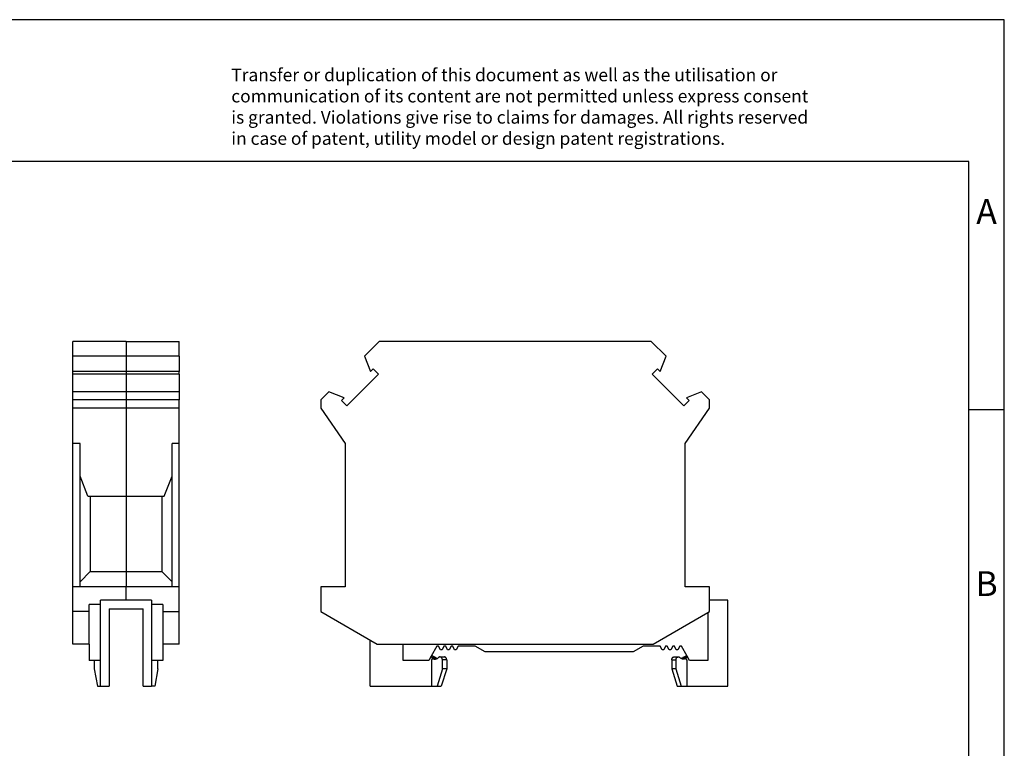
# Model space of a CAD drawing. Units: millimetres. Extents: x -233 to 64, y -7 to 203.
# Drawn here: x -75 to 64, y 101 to 203 of the extents above; entities that cross this region are included whole.
import ezdxf

# ---------------------------------------------------------------- set-up
doc = ezdxf.new("R2010")
doc.units = ezdxf.units.MM
doc.layers.add('1', color=7, linetype='Continuous')
doc.styles.add('CONVERTER_11', font='txt.shx', dxfattribs={"width": 0.9})

# ---------------------------------------------------------------- blocks, each defined once
blk = doc.blocks.new('UTI_35-PE-select__3', base_point=(-32.28, 109.4))
at = {"color": 7, "linetype": 'Continuous'}
for p, q in [((-24.03, 158), (-26.11, 155.92)), ((14.37, 158), (-24.03, 158)), ((16.46, 155.92), (14.37, 158)), ((-26.11, 155.92), (-25.27, 153.77)), ((15.62, 153.77), (16.46, 155.92)), ((-24.14, 153.39), (-28.62, 148.92)), ((-25.27, 153.77), (-24.9, 154.15)), ((-24.9, 154.15), (-24.14, 153.39)), ((14.49, 153.39), (15.25, 154.15)), ((18.97, 148.92), (14.49, 153.39)), ((15.25, 154.15), (15.62, 153.77)), ((-31.14, 150.88), (-32.28, 149.75)), ((-29, 150.05), (-31.14, 150.88)), ((21.49, 150.88), (19.35, 150.05)), ((22.62, 149.75), (21.49, 150.88)), ((-32.28, 149.75), (-32.28, 148.6)), ((-29.37, 149.68), (-29, 150.05)), ((-28.62, 148.92), (-29.37, 149.68)), ((19.72, 149.68), (18.97, 148.92)), ((19.35, 150.05), (19.72, 149.68)), ((22.62, 148.6), (22.62, 149.75)), ((-32.28, 148.6), (-28.83, 143.6)), ((19.17, 143.6), (22.62, 148.6)), ((-28.83, 143.6), (-28.83, 123.4)), ((19.17, 123.4), (19.17, 143.6)), ((-28.83, 123.4), (-32.28, 123.4)), ((-32.28, 123.4), (-32.28, 119.9)), ((22.62, 123.4), (19.17, 123.4)), ((22.62, 121.5), (22.62, 123.4)), ((22.62, 119.9), (22.62, 121.5)), ((25.17, 121.5), (22.62, 121.5)), ((25.17, 109.4), (25.17, 121.5)), ((-32.28, 119.9), (-24.31, 115.3)), ((14.66, 115.3), (22.37, 119.76)), ((22.37, 119.76), (22.62, 119.9)), ((22.37, 119.76), (22.37, 113)), ((-25.33, 109.4), (-25.33, 115.89)), ((-24.31, 115.3), (-20.63, 115.3)), ((-20.63, 115.3), (14.66, 115.3)), ((-20.63, 113), (-20.63, 115.3)), ((-15.89, 115), (-16.68, 113.62)), ((-15.65, 115), (-15.89, 115)), ((-15.39, 114.5), (-15.65, 115)), ((-15.15, 114.5), (-15.39, 114.5)), ((-14.89, 115), (-15.15, 114.5)), ((-14.65, 115), (-14.89, 115)), ((-14.39, 114.5), (-14.65, 115)), ((-14.15, 114.5), (-14.39, 114.5)), ((-13.89, 115), (-14.15, 114.5)), ((-13.65, 115), (-13.89, 115)), ((-13.39, 114.5), (-13.65, 115)), ((-13.15, 114.5), (-13.39, 114.5)), ((-12.89, 115), (-13.15, 114.5)), ((-10.48, 115), (-12.89, 115)), ((-9.09, 114.2), (-10.48, 115)), ((11.84, 114.2), (-9.09, 114.2)), ((13.22, 115), (11.84, 114.2)), ((15.64, 115), (13.22, 115)), ((15.9, 114.5), (15.64, 115)), ((16.14, 114.5), (15.9, 114.5)), ((16.4, 115), (16.14, 114.5)), ((16.64, 115), (16.4, 115)), ((16.9, 114.5), (16.64, 115)), ((17.14, 114.5), (16.9, 114.5)), ((17.4, 115), (17.14, 114.5)), ((17.64, 115), (17.4, 115)), ((17.9, 114.5), (17.64, 115)), ((18.14, 114.5), (17.9, 114.5)), ((18.4, 115), (18.14, 114.5)), ((18.64, 115), (18.4, 115)), ((19.43, 113.62), (18.64, 115)), ((-17.04, 113), (-20.63, 113)), ((-16.68, 113.62), (-17.04, 113)), ((-16.52, 113.3), (-16.64, 113.09)), ((-16.64, 113.09), (-16.64, 109.4)), ((-16.51, 113.32), (-16.52, 113.3)), ((-15.76, 113.34), (-15.66, 113.42)), ((-15.46, 113.5), (-14.86, 113.5)), ((-15.11, 111.8), (-15.11, 113.1)), ((-14.51, 113.1), (-14.51, 111.8)), ((17.26, 113.1), (17.26, 111.8)), ((17.61, 113.5), (18.21, 113.5)), ((17.86, 113.1), (17.86, 111.8)), ((18.51, 113.34), (18.41, 113.42)), ((19.27, 113.3), (19.26, 113.32)), ((19.39, 113.09), (19.27, 113.3)), ((19.39, 113.09), (19.39, 109.4)), ((19.79, 113), (19.43, 113.62)), ((22.37, 113), (19.79, 113)), ((-15.11, 111.8), (-15.87, 109.4)), ((-14.51, 111.8), (-15.27, 109.4)), ((-14.51, 111.8), (-15.11, 111.8)), ((17.26, 111.8), (18.02, 109.4)), ((17.86, 111.8), (17.26, 111.8)), ((17.86, 111.8), (18.62, 109.4)), ((-25.33, 109.4), (-16.64, 109.4)), ((-16.64, 109.4), (-16.32, 109.4)), ((-16.32, 109.4), (-15.87, 109.4)), ((-15.87, 109.4), (-15.27, 109.4)), ((18.02, 109.4), (18.62, 109.4)), ((18.62, 109.4), (19.39, 109.4)), ((19.39, 109.4), (25.17, 109.4))]:
    blk.add_line(p, q, dxfattribs=at)
at = {"color": 2, "linetype": 'Continuous'}
for p, q in [((-14.51, 113.1), (-15.11, 113.1)), ((17.26, 113.1), (17.86, 113.1)), ((19.33, 113.4), (18.83, 113.4))]:
    blk.add_line(p, q, dxfattribs=at)
at = {"color": 7, "linetype": 'Continuous'}
for points, knots in [([(-16.58, 113.4), (-16.59, 113.42), (-16.61, 113.45), (-16.64, 113.51), (-16.66, 113.56), (-16.68, 113.6), (-16.68, 113.62)], [0, 0, 0, 0, 0.059432, 0.1197278, 0.1793302, 0.2394543, 0.2394543, 0.2394543, 0.2394543]), ([(-16.32, 113.53), (-16.36, 113.54), (-16.42, 113.57), (-16.51, 113.62), (-16.59, 113.65), (-16.63, 113.67), (-16.65, 113.68)], [0, 0, 0, 0, 0.1114257, 0.22171, 0.2903405, 0.3587524, 0.3587524, 0.3587524, 0.3587524]), ([(-16.55, 113.35), (-16.55, 113.35), (-16.56, 113.36), (-16.57, 113.37), (-16.58, 113.39), (-16.58, 113.4), (-16.58, 113.4)], [0, 0, 0, 0, 0.01516522, 0.03117658, 0.04629061, 0.06235325, 0.06235325, 0.06235325, 0.06235325]), ([(-16.55, 113.35), (-16.54, 113.34), (-16.53, 113.33), (-16.52, 113.33), (-16.51, 113.32)], [0, 0, 0, 0, 0.025036, 0.05016275, 0.05016275, 0.05016275, 0.05016275]), ([(-16.52, 113.3), (-16.46, 113.27), (-16.35, 113.21), (-16.23, 113.2), (-16.16, 113.19)], [0, 0, 0, 0, 0.1910399, 0.3778905, 0.3778905, 0.3778905, 0.3778905]), ([(-16.08, 113.4), (-16.1, 113.41), (-16.14, 113.43), (-16.2, 113.47), (-16.26, 113.5), (-16.3, 113.52), (-16.32, 113.53)], [0, 0, 0, 0, 0.0677603, 0.1358728, 0.2034965, 0.2715534, 0.2715534, 0.2715534, 0.2715534]), ([(-16.16, 113.19), (-16.11, 113.19), (-16.01, 113.2), (-15.91, 113.25), (-15.86, 113.27)], [0, 0, 0, 0, 0.1551316, 0.312719, 0.312719, 0.312719, 0.312719]), ([(-15.98, 113.35), (-15.98, 113.35), (-16, 113.36), (-16.03, 113.37), (-16.06, 113.39), (-16.07, 113.4), (-16.08, 113.4)], [0, 0, 0, 0, 0.0302704, 0.0603519, 0.0903615, 0.1209641, 0.1209641, 0.1209641, 0.1209641]), ([(-15.98, 113.35), (-15.96, 113.33), (-15.92, 113.3), (-15.88, 113.28), (-15.86, 113.27)], [0, 0, 0, 0, 0.0687459, 0.1366196, 0.1366196, 0.1366196, 0.1366196]), ([(-15.86, 113.27), (-15.84, 113.28), (-15.81, 113.3), (-15.77, 113.33), (-15.76, 113.34)], [0, 0, 0, 0, 0.0641221, 0.1290192, 0.1290192, 0.1290192, 0.1290192]), ([(-15.46, 113.5), (-15.49, 113.5), (-15.57, 113.49), (-15.63, 113.45), (-15.66, 113.42)], [0, 0, 0, 0, 0.1085008, 0.2201948, 0.2201948, 0.2201948, 0.2201948]), ([(-15.11, 113.1), (-15.11, 113.13), (-15.12, 113.2), (-15.15, 113.3), (-15.21, 113.38), (-15.28, 113.45), (-15.36, 113.49), (-15.43, 113.5), (-15.46, 113.5)], [0, 0, 0, 0, 0.1041983, 0.2066899, 0.3061561, 0.4020102, 0.4946223, 0.5853099, 0.5853099, 0.5853099, 0.5853099]), ([(-14.51, 113.1), (-14.51, 113.13), (-14.52, 113.2), (-14.55, 113.3), (-14.61, 113.38), (-14.68, 113.45), (-14.76, 113.49), (-14.83, 113.5), (-14.86, 113.5)], [0, 0, 0, 0, 0.1041983, 0.20669, 0.3061562, 0.4020103, 0.4946224, 0.58531, 0.58531, 0.58531, 0.58531]), ([(17.26, 113.1), (17.26, 113.13), (17.27, 113.2), (17.3, 113.3), (17.36, 113.38), (17.43, 113.45), (17.51, 113.49), (17.58, 113.5), (17.61, 113.5)], [0, 0, 0, 0, 0.1041983, 0.20669, 0.3061562, 0.4020103, 0.4946224, 0.58531, 0.58531, 0.58531, 0.58531]), ([(17.86, 113.1), (17.86, 113.13), (17.87, 113.2), (17.9, 113.3), (17.96, 113.38), (18.03, 113.45), (18.11, 113.49), (18.18, 113.5), (18.21, 113.5)], [0, 0, 0, 0, 0.1041983, 0.2066899, 0.3061561, 0.4020102, 0.4946223, 0.5853099, 0.5853099, 0.5853099, 0.5853099]), ([(18.21, 113.5), (18.24, 113.5), (18.32, 113.49), (18.38, 113.45), (18.41, 113.42)], [0, 0, 0, 0, 0.1085006, 0.2201947, 0.2201947, 0.2201947, 0.2201947]), ([(18.91, 113.19), (18.84, 113.2), (18.69, 113.21), (18.57, 113.3), (18.51, 113.34)], [0, 0, 0, 0, 0.2170007, 0.4403894, 0.4403894, 0.4403894, 0.4403894]), ([(18.72, 113.35), (18.71, 113.33), (18.67, 113.3), (18.63, 113.28), (18.61, 113.27)], [0, 0, 0, 0, 0.0687462, 0.1366201, 0.1366201, 0.1366201, 0.1366201]), ([(18.72, 113.35), (18.73, 113.35), (18.75, 113.36), (18.78, 113.37), (18.81, 113.39), (18.82, 113.4), (18.83, 113.4)], [0, 0, 0, 0, 0.0299264, 0.0603521, 0.0907615, 0.1209641, 0.1209641, 0.1209641, 0.1209641]), ([(18.83, 113.4), (18.85, 113.41), (18.89, 113.43), (18.95, 113.47), (19.01, 113.5), (19.05, 113.52), (19.07, 113.53)], [0, 0, 0, 0, 0.0677603, 0.1358728, 0.2034965, 0.2715534, 0.2715534, 0.2715534, 0.2715534]), ([(19.27, 113.3), (19.21, 113.27), (19.1, 113.21), (18.98, 113.2), (18.91, 113.19)], [0, 0, 0, 0, 0.1910399, 0.3778905, 0.3778905, 0.3778905, 0.3778905]), ([(19.07, 113.53), (19.11, 113.54), (19.17, 113.57), (19.26, 113.62), (19.34, 113.65), (19.38, 113.67), (19.4, 113.68)], [0, 0, 0, 0, 0.1114257, 0.22171, 0.2903404, 0.3587522, 0.3587522, 0.3587522, 0.3587522]), ([(19.26, 113.32), (19.27, 113.33), (19.28, 113.33), (19.29, 113.34), (19.3, 113.35)], [0, 0, 0, 0, 0.02512674, 0.05016275, 0.05016275, 0.05016275, 0.05016275]), ([(19.33, 113.4), (19.33, 113.4), (19.33, 113.39), (19.32, 113.37), (19.31, 113.36), (19.3, 113.35), (19.3, 113.35)], [0, 0, 0, 0, 0.01606265, 0.03117668, 0.04718804, 0.06235325, 0.06235325, 0.06235325, 0.06235325]), ([(19.33, 113.4), (19.34, 113.42), (19.36, 113.45), (19.39, 113.51), (19.41, 113.56), (19.43, 113.6), (19.43, 113.62)], [0, 0, 0, 0, 0.059432, 0.1197278, 0.1793302, 0.2394543, 0.2394543, 0.2394543, 0.2394543])]:
    blk.add_open_spline(points, degree=3, knots=knots, dxfattribs=at)
at = {"color": 2, "linetype": 'Continuous'}
blk.add_open_spline([(-16.58, 113.4), (-16.5, 113.4), (-16.33, 113.4), (-16.17, 113.4), (-16.08, 113.4), (-16.08, 113.4), (-16.08, 113.4)], degree=3, knots=[0, 0, 0, 0, 0.2490263, 0.4980525, 0.499136, 0.5002195, 0.5002195, 0.5002195, 0.5002195], dxfattribs=at)
at = {"color": 7, "linetype": 'Continuous'}
for points in [[(-16.34, 113.35), (-16.37, 113.35), (-16.44, 113.35), (-16.52, 113.35), (-16.55, 113.35)], [(-15.98, 113.35), (-16.04, 113.35), (-16.16, 113.35), (-16.28, 113.35), (-16.34, 113.35)], [(19.08, 113.35), (19.02, 113.35), (18.9, 113.35), (18.78, 113.35), (18.72, 113.35)], [(19.3, 113.35), (19.27, 113.35), (19.19, 113.35), (19.12, 113.35), (19.08, 113.35)]]:
    blk.add_open_spline(points, degree=3, dxfattribs=at)
blk = doc.blocks.new('Rckans1', base_point=(-3.55, 134))
blk.add_blockref('UTI_35-PE-select__3', (-32.28, 109.4))
blk = doc.blocks.new('UTI_35-PE-select__4', base_point=(-67.28, 109.4))
at = {"color": 7, "linetype": 'Continuous'}
for p, q in [((-67.28, 155.92), (-67.28, 158)), ((-59.78, 158), (-67.28, 158)), ((-59.78, 158), (-52.28, 158)), ((-52.28, 155.92), (-52.28, 158)), ((-59.78, 155.92), (-67.28, 155.92)), ((-67.28, 153.77), (-67.28, 155.92)), ((-52.28, 155.92), (-59.78, 155.92)), ((-52.28, 155.92), (-52.28, 153.77)), ((-67.28, 153.39), (-67.28, 153.77)), ((-59.78, 153.77), (-67.28, 153.77)), ((-67.28, 150.88), (-67.28, 153.39)), ((-59.78, 153.39), (-67.28, 153.39)), ((-52.28, 153.77), (-59.78, 153.77)), ((-52.28, 153.39), (-59.78, 153.39)), ((-52.28, 153.39), (-52.28, 153.77)), ((-52.28, 153.39), (-52.28, 150.88)), ((-67.28, 149.75), (-67.28, 150.88)), ((-59.78, 150.88), (-67.28, 150.88)), ((-52.28, 150.88), (-59.78, 150.88)), ((-52.28, 150.88), (-52.28, 149.75)), ((-67.28, 148.6), (-67.28, 149.75)), ((-59.78, 149.75), (-67.28, 149.75)), ((-52.28, 149.75), (-59.78, 149.75)), ((-52.28, 148.6), (-52.28, 149.75)), ((-67.28, 143.6), (-67.28, 148.6)), ((-59.78, 148.6), (-67.28, 148.6)), ((-52.28, 148.6), (-59.78, 148.6)), ((-52.28, 143.6), (-52.28, 148.6)), ((-66.28, 143.6), (-67.28, 143.6)), ((-67.28, 123.4), (-67.28, 143.6)), ((-66.28, 138.99), (-66.28, 143.6)), ((-53.28, 138.99), (-53.28, 143.6)), ((-52.28, 143.6), (-53.28, 143.6)), ((-52.28, 123.4), (-52.28, 143.6)), ((-65.16, 136.2), (-66.28, 138.99)), ((-66.28, 124.1), (-66.28, 138.99)), ((-54.39, 136.2), (-53.28, 138.99)), ((-53.28, 124.1), (-53.28, 138.99)), ((-65.16, 136.2), (-64.83, 136.2)), ((-64.83, 136.2), (-64.83, 125.55)), ((-64.83, 136.2), (-59.78, 136.2)), ((-59.78, 136.2), (-54.73, 136.2)), ((-54.73, 136.2), (-54.73, 125.55)), ((-54.73, 136.2), (-54.39, 136.2)), ((-66.28, 124.1), (-64.83, 125.55)), ((-64.83, 125.55), (-64.83, 125.5)), ((-59.78, 125.5), (-64.83, 125.5)), ((-54.73, 125.5), (-59.78, 125.5)), ((-54.73, 125.5), (-54.73, 125.55)), ((-53.28, 124.1), (-54.73, 125.55)), ((-66.28, 123.4), (-66.28, 124.1)), ((-53.28, 123.4), (-53.28, 124.1)), ((-66.28, 123.4), (-67.28, 123.4)), ((-67.28, 119.9), (-67.28, 123.4)), ((-59.78, 123.4), (-66.28, 123.4)), ((-53.28, 123.4), (-59.78, 123.4)), ((-52.28, 123.4), (-53.28, 123.4)), ((-52.28, 119.9), (-52.28, 123.4)), ((-63.38, 120.9), (-63.38, 121.5)), ((-59.78, 121.5), (-63.38, 121.5)), ((-56.18, 121.5), (-59.78, 121.5)), ((-56.18, 121.5), (-56.18, 120.9)), ((-64.98, 119.9), (-67.28, 119.9)), ((-67.28, 115.3), (-67.28, 119.9)), ((-64.98, 119.9), (-64.98, 120.9)), ((-63.38, 120.9), (-64.98, 120.9)), ((-64.98, 115.3), (-64.98, 119.9)), ((-63.38, 113), (-63.38, 120.9)), ((-62.18, 120.3), (-57.38, 120.3)), ((-62.18, 120.3), (-62.18, 109.4)), ((-57.38, 109.4), (-57.38, 120.3)), ((-54.58, 120.9), (-56.18, 120.9)), ((-56.18, 120.9), (-56.18, 113)), ((-54.58, 120.9), (-54.58, 119.9)), ((-54.58, 119.9), (-52.28, 119.9)), ((-54.58, 119.9), (-54.58, 115.3)), ((-52.28, 115.3), (-52.28, 119.9)), ((-64.98, 115.3), (-67.28, 115.3)), ((-64.98, 115.3), (-64.98, 113)), ((-52.28, 115.3), (-54.58, 115.3)), ((-54.58, 115.3), (-54.58, 113)), ((-63.38, 113), (-64.98, 113)), ((-64.26, 113), (-64.26, 111.8)), ((-63.38, 109.4), (-63.38, 113)), ((-54.58, 113), (-56.18, 113)), ((-56.18, 113), (-56.18, 109.4)), ((-55.29, 111.8), (-55.29, 113)), ((-64.26, 111.8), (-63.82, 109.4)), ((-55.29, 111.8), (-55.73, 109.4)), ((-63.82, 109.4), (-63.38, 109.4)), ((-63.38, 109.4), (-62.18, 109.4)), ((-57.38, 109.4), (-56.18, 109.4)), ((-55.73, 109.4), (-56.18, 109.4))]:
    blk.add_line(p, q, dxfattribs=at)
at = {"color": 2, "linetype": 'Continuous'}
for p, q in [((-59.78, 158), (-59.78, 155.92)), ((-59.78, 155.92), (-59.78, 153.77)), ((-59.78, 153.77), (-59.78, 153.39)), ((-59.78, 153.39), (-59.78, 150.88)), ((-59.78, 150.88), (-59.78, 149.75)), ((-59.78, 149.75), (-59.78, 148.6)), ((-59.78, 148.6), (-59.78, 136.2)), ((-59.78, 136.2), (-59.78, 125.5)), ((-59.78, 125.5), (-59.78, 123.4)), ((-59.78, 121.5), (-59.78, 123.4))]:
    blk.add_line(p, q, dxfattribs=at)
blk = doc.blocks.new('SA_Links1', base_point=(-59.78, 134))
blk.add_blockref('UTI_35-PE-select__4', (-67.28, 109.4))
blk = doc.blocks.new('_rahmen', base_point=(59.22, -6.61))
at = {"layer": '1', "color": 2, "linetype": 'Continuous'}
for p, q in [((64.22, 203.39), (-84.28, 203.39)), ((64.22, 148.39), (64.22, 203.39)), ((59.22, 148.39), (64.22, 148.39)), ((64.22, 98.39), (64.22, 148.39))]:
    blk.add_line(p, q, dxfattribs=at)
at = {"layer": '1', "color": 6, "linetype": 'Continuous'}
for p, q in [((59.22, 183.39), (-227.78, 183.39)), ((59.22, 148.39), (59.22, 183.39)), ((59.22, 98.39), (59.22, 148.39))]:
    blk.add_line(p, q, dxfattribs=at)
at = {"layer": '1', "color": 3, "insert": (-44.92, 185.18), "char_height": 1.8, "attachment_point": 7, "line_spacing_factor": 0.996399, "style": 'CONVERTER_11'}
blk.add_mtext('Transfer or duplication of this document as well as the utilisation or\\Pcommunication of its content are not permitted unless express consent\\Pis granted. Violations give rise to claims for damages. All rights reserved\\Pin case of patent, utility model or design patent registrations.', dxfattribs=at)
at = {"layer": '1', "color": 7, "char_height": 3.5, "attachment_point": 5, "line_spacing_factor": 1.20048, "style": 'CONVERTER_11'}
for s, insert in [('A', (61.72, 175.89)), ('B', (61.72, 123.39))]:
    blk.add_mtext(s, dxfattribs=dict(at, insert=insert))
blk = doc.blocks.new('A4I_CS', base_point=(59.22, -6.61))
at = {"layer": '1'}
blk.add_blockref('_rahmen', (59.22, -6.61), dxfattribs=at)
blk = doc.blocks.new('1')
for name, p in [('A4I_CS', (59.22, -6.61)), ('SA_Links1', (-59.78, 134)), ('Rckans1', (-3.55, 134))]:
    blk.add_blockref(name, p)

msp = doc.modelspace()

# ---------------------------------------------------------------- block references
at = {"layer": '1'}
msp.add_blockref('1', (0, 0), dxfattribs=at)

doc.saveas('drawing.dxf')
